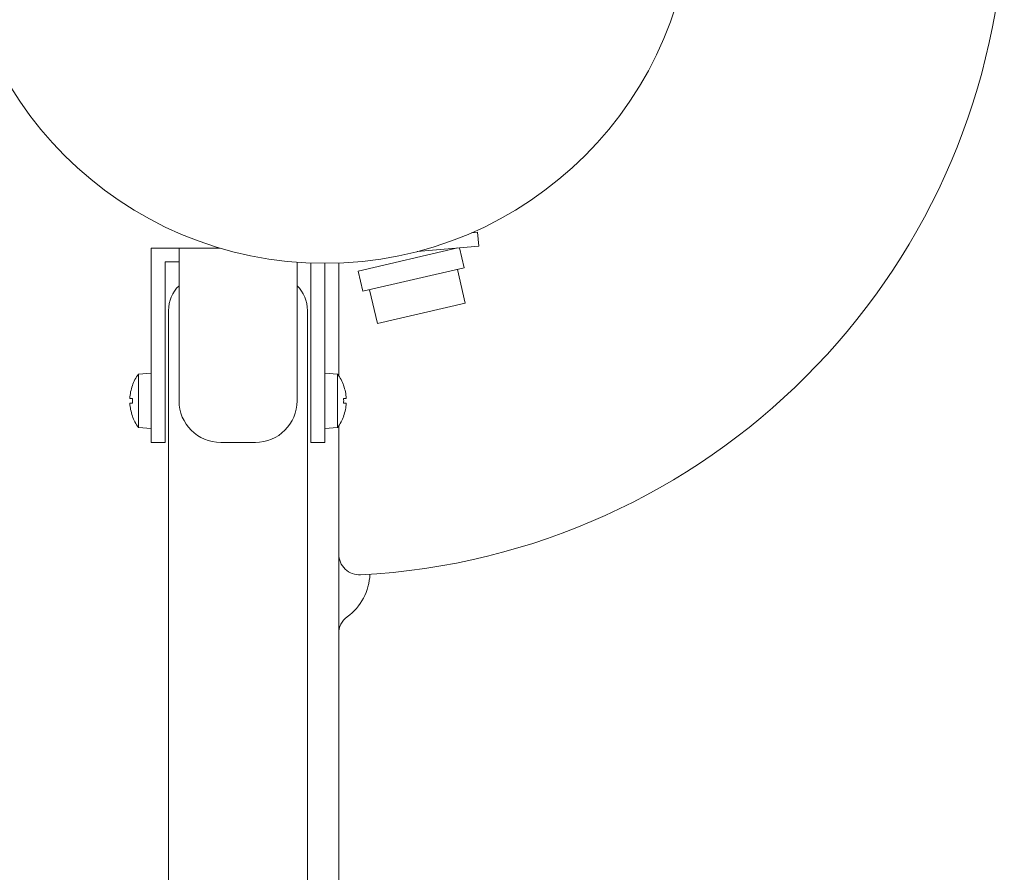
# Model space of a CAD drawing. Units: millimetres. Extents: x -3966 to 3428, y -3268 to 2985.
# Drawn here: x -2009 to -1867, y 887 to 1010 of the extents above; entities that cross this region are included whole.
import ezdxf

# ---------------------------------------------------------------- set-up
doc = ezdxf.new("R2010")
doc.units = ezdxf.units.MM
doc.header["$LTSCALE"] = 20
doc.layers.add('2d', color=230, linetype='Continuous')

msp = doc.modelspace()

# ---------------------------------------------------------------- linework, layer by layer
at = {"layer": '2d', "lineweight": 0}
for p, q in [((-1943.78, 979.53), (-1942.91, 979.61)), ((-1942.91, 979.61), (-1942.74, 977.61)), ((-1980.01, 977.34), (-1989.9, 977.34)), ((-1989.9, 949.34), (-1989.9, 977.34)), ((-1985.9, 955.34), (-1985.9, 977.34)), ((-1945.72, 977.35), (-1960.11, 974.03)), ((-1942.74, 977.61), (-1951.59, 976.84)), ((-1944.82, 974.48), (-1945.48, 977.37)), ((-1987.9, 975.34), (-1987.9, 949.34)), ((-1987.9, 975.34), (-1985.9, 975.34)), ((-1968.9, 975.29), (-1968.9, 955.34)), ((-1966.9, 949.34), (-1966.9, 975.18)), ((-1964.9, 975.14), (-1964.9, 949.34)), ((-1962.9, 958.96), (-1962.9, 975.18)), ((-1944.82, 974.48), (-1959.43, 971.11)), ((-1944.67, 969.39), (-1945.79, 974.26)), ((-1959.43, 971.11), (-1960.11, 974.03)), ((-1957.33, 966.46), (-1958.46, 971.33)), ((-1957.33, 966.46), (-1944.67, 969.39)), ((-1987.4, 322.85), (-1987.4, 968.34)), ((-1967.4, 968.34), (-1967.4, 322.85)), ((-1991.75, 959.18), (-1989.9, 959.34)), ((-1991.75, 959.18), (-1991.75, 951.5)), ((-1964.9, 959.34), (-1963.06, 959.18)), ((-1963.06, 951.5), (-1963.06, 959.18)), ((-1992.62, 957.54), (-1992.61, 957.53)), ((-1962.19, 957.53), (-1962.18, 957.54)), ((-1992.98, 955.67), (-1992.61, 955.67)), ((-1992.61, 955.01), (-1992.98, 955.01)), ((-1962.19, 955.67), (-1961.82, 955.67)), ((-1961.82, 955.01), (-1962.19, 955.01)), ((-1992.61, 953.15), (-1992.62, 953.14)), ((-1962.18, 953.14), (-1962.19, 953.15)), ((-1962.9, 339.47), (-1962.9, 951.72)), ((-1989.9, 951.34), (-1991.75, 951.5)), ((-1963.06, 951.5), (-1964.9, 951.34)), ((-1987.9, 949.34), (-1989.9, 949.34)), ((-1974.9, 949.34), (-1979.9, 949.34)), ((-1964.9, 949.34), (-1966.9, 949.34))]:
    msp.add_line(p, q, dxfattribs=at)
msp.add_circle((-1964.9, 1028.14), 53, dxfattribs=at)
for centre, radius, start, end in [((-1964.9, 1028.14), 98, 273.017, 356.983), ((-1982.4, 968.34), 5, 134.427, 180), ((-1972.4, 968.34), 5, 0, 45.573), ((-1986.5, 955.34), 6.5, 143.8044, 160.2168), ((-1968.3, 955.34), 6.5, 19.7832, 36.1956), ((-1986.5, 955.34), 6.49, 160.2483, 177.0861), ((-1968.3, 955.34), 6.49, 2.9139, 19.7517), ((-1986.5, 955.34), 6.49, 182.9139, 199.7517), ((-1979.9, 955.34), 6, 180, 270), ((-1974.9, 955.34), 6, 270, 0), ((-1968.3, 955.34), 6.49, 340.2483, 357.0861), ((-1986.5, 955.34), 6.5, 199.7832, 216.1956), ((-1968.3, 955.34), 6.5, 323.8044, 340.2168), ((-1959.9, 933.27), 3, 180, 273.017), ((-1966.4, 930.68), 8, 306.2215, 357.6456), ((-1959.9, 921.81), 3, 126.2215, 180)]:
    msp.add_arc(centre, radius, start, end, dxfattribs=at)
for centre, major_axis in [((-1988.23, 955.34), (0, 5.98)), ((-1966.57, 955.34), (0, -5.98))]:
    msp.add_ellipse(centre, major_axis=major_axis, ratio=0.733219, start_param=1.51559, end_param=1.626003, dxfattribs=at)

doc.saveas('drawing.dxf')
